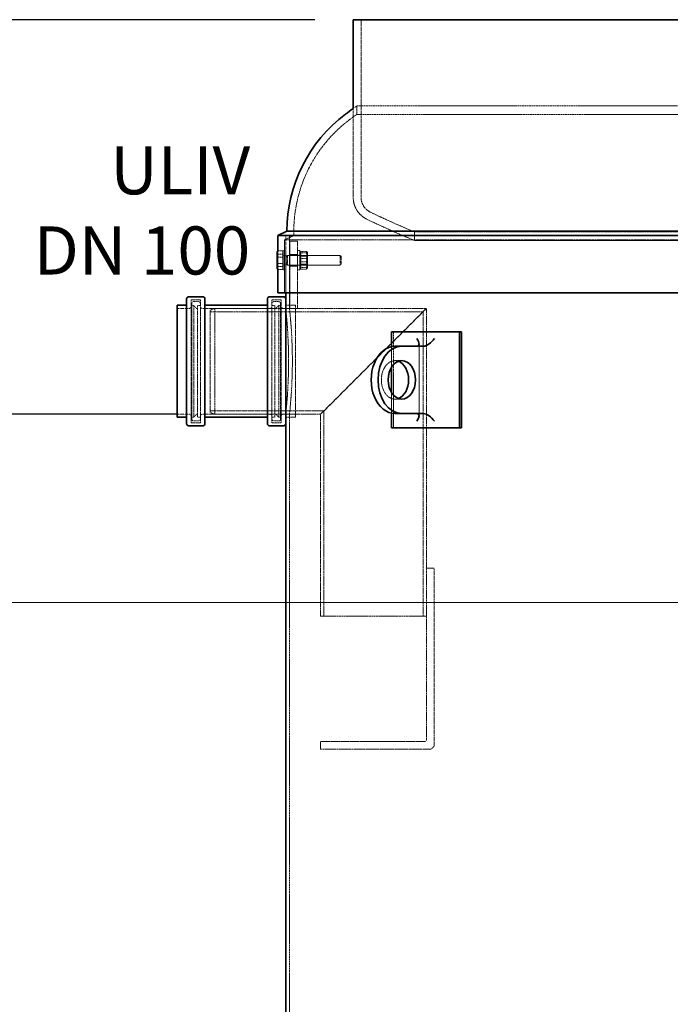
# Model space of a CAD drawing. Units: millimetres. Extents: x 237238 to 259213, y 162203 to 174542.
# Drawn here: x 238968 to 239644, y 171314 to 172338 of the extents above; entities that cross this region are included whole.
import ezdxf

# ---------------------------------------------------------------- set-up
doc = ezdxf.new("R2010")
doc.units = ezdxf.units.MM
doc.linetypes.add('DASHED_SPACE', pattern=[0.2067, 0.1654, -0.0413])
doc.layers.get('DEFPOINTS').update_dxf_attribs({"color": 250})
doc.layers.add('Hidden (ISO)', color=7, linetype='DASHED_SPACE', lineweight=9, true_color=0x0080c0)
for name, color, linetype, lineweight in [('kote', 252, 'Continuous', 9), ('tekst', 253, 'Continuous', 9), ('Visible (ISO)', 7, 'Continuous', 35)]:
    doc.layers.add(name, color=color, linetype=linetype, lineweight=lineweight)
doc.styles.get("Standard").update_dxf_attribs({"font": 'ISOCP.SHX'})
doc.styles.add('Styl textu40', font='arial.ttf')
doc.styles.add('Trebuchet MS', font='trebuc.ttf')
doc.dimstyles.new('VARIABEL-ST', dxfattribs={"dimscale": 40, "dimtxt": 7, "dimasz": 2.5, "dimexe": 1, "dimexo": 1, "dimgap": 0.6, "dimtad": 1, "dimdsep": 46, "dimtxsty": 'Standard', "dimcen": 0, "dimclrd": 256, "dimclre": 256, "dimclrt": 5, "dimadec": 0, "dimazin": 0, "dimtp": 0.1, "dimtm": 0.1, "dimtfac": 0.71, "dimtdec": 3, "dimtmove": 0, "dimatfit": 3, "dimfxl": 1, "dimtzin": 0, "dimarcsym": 0})

# ---------------------------------------------------------------- blocks, each defined once
blk = doc.blocks.new('*D82')
at = {"layer": 'DEFPOINTS', "color": 0, "transparency": 16777216}
for p in [(239157.9, 171927.6), (238908.3, 171047.6), (239125.5, 171047.6)]:
    blk.add_point(p, dxfattribs=at)
at = {"layer": 'kote', "lineweight": -2, "transparency": 16777216}
for p, q in [((239117.9, 171927.6), (238868.3, 171927.6)), ((238908.3, 171827.6), (238908.3, 171147.6)), ((239085.5, 171047.6), (238868.3, 171047.6))]:
    blk.add_line(p, q, dxfattribs=at)
at = {"layer": 'kote', "transparency": 16777216}
for points in [[(238891.7, 171827.6), (238925, 171827.6), (238908.3, 171927.6)], [(238891.7, 171147.6), (238925, 171147.6), (238908.3, 171047.6)]]:
    blk.add_solid(points, dxfattribs=at)
at = {"layer": 'kote', "transparency": 16777216, "insert": (238823.1, 171421.4), "char_height": 60, "attachment_point": 1, "rotation": 90, "style": 'Styl textu40'}
blk.add_mtext('880', dxfattribs=at)
blk = doc.blocks.new('*D89')
at = {"layer": 'DEFPOINTS', "color": 0, "transparency": 16777216}
for p in [(238908.3, 172337.6), (239314.8, 172337.6), (239170.9, 171927.6)]:
    blk.add_point(p, dxfattribs=at)
at = {"layer": 'kote', "lineweight": -2, "transparency": 16777216}
for p, q in [((239274.8, 172337.6), (238868.3, 172337.6)), ((238908.3, 172027.6), (238908.3, 172237.6)), ((239130.9, 171927.6), (238868.3, 171927.6))]:
    blk.add_line(p, q, dxfattribs=at)
at = {"layer": 'kote', "transparency": 16777216}
for points in [[(238891.7, 172237.6), (238925, 172237.6), (238908.3, 172337.6)], [(238891.7, 172027.6), (238925, 172027.6), (238908.3, 171927.6)]]:
    blk.add_solid(points, dxfattribs=at)
at = {"layer": 'kote', "transparency": 16777216, "insert": (238853.7, 172132.6), "char_height": 60, "attachment_point": 5, "rotation": 90, "style": 'Styl textu40'}
blk.add_mtext('410', dxfattribs=at)

msp = doc.modelspace()

# ---------------------------------------------------------------- linework, layer by layer
at = {"layer": 'Hidden (ISO)', "color": 0, "ltscale": 12.412815}
msp.add_line((239323, 172337.6), (239323, 172152.9), dxfattribs=at)
at = {"layer": 'Hidden (ISO)', "color": 0, "ltscale": 11.712339}
for p, q in [((239318.5, 172248), (240178.5, 172248)), ((240178.5, 172239.2), (239318.5, 172239.2))]:
    msp.add_line(p, q, dxfattribs=at)
at = {"layer": 'Hidden (ISO)', "color": 0, "ltscale": 0.926988}
msp.add_line((239318.5, 172239.2), (239318.5, 172248), dxfattribs=at)
at = {"layer": 'Hidden (ISO)', "color": 0, "ltscale": 12.418577}
msp.add_line((239314.8, 172245.3), (239314.8, 172152.9), dxfattribs=at)
at = {"layer": 'Hidden (ISO)', "color": 0, "ltscale": 0.939501}
msp.add_line((239378.5, 172117.1), (239378.5, 172108.2), dxfattribs=at)
at = {"layer": 'Hidden (ISO)', "color": 0, "ltscale": 1.116906}
msp.add_line((239253, 172113.3), (239243.5, 172108.8), dxfattribs=at)
at = {"layer": 'Hidden (ISO)', "color": 0, "ltscale": 11.524618}
msp.add_line((240253.5, 172108.8), (239243.5, 172108.8), dxfattribs=at)
at = {"layer": 'Hidden (ISO)', "color": 0, "ltscale": 5.837259}
msp.add_line((239243.5, 172108.8), (239243.5, 172053.6), dxfattribs=at)
at = {"layer": 'Hidden (ISO)', "color": 0, "ltscale": 1.661219}
msp.add_line((239244.6, 172097.6), (239244.6, 172113.3), dxfattribs=at)
at = {"layer": 'Hidden (ISO)', "color": 0, "ltscale": 10.17309}
msp.add_line((239248.5, 172037.6), (239248.5, 172113.3), dxfattribs=at)
at = {"layer": 'Hidden (ISO)', "color": 0, "ltscale": 0.846432}
for p, q in [((239248.9, 172107.6), (239256.9, 172107.6)), ((239248.9, 172093.6), (239256.9, 172093.6)), ((239248.9, 172081.6), (239256.9, 172081.6)), ((239248.9, 172037.6), (239256.9, 172037.6))]:
    msp.add_line(p, q, dxfattribs=at)
at = {"layer": 'Hidden (ISO)', "color": 0, "ltscale": 9.407084}
for p, q in [((239248.9, 172107.6), (239248.9, 172037.6)), ((239256.9, 172037.6), (239256.9, 172107.6))]:
    msp.add_line(p, q, dxfattribs=at)
at = {"layer": 'Hidden (ISO)', "color": 0, "ltscale": 11.620352}
msp.add_line((240243.9, 172113.3), (239253, 172113.3), dxfattribs=at)
at = {"layer": 'Hidden (ISO)', "color": 0, "ltscale": 0.533301}
for p, q in [((239241.5, 172097.3), (239236.4, 172097.3)), ((239241.5, 172093.9), (239236.4, 172093.9)), ((239241.5, 172084.3), (239236.4, 172084.3)), ((239241.5, 172081.3), (239236.4, 172081.3)), ((239241.5, 172078), (239236.4, 172078))]:
    msp.add_line(p, q, dxfattribs=at)
at = {"layer": 'Hidden (ISO)', "color": 0, "ltscale": 1.972806}
msp.add_line((239236.4, 172097.2), (239236.4, 172078.6), dxfattribs=at)
at = {"layer": 'Hidden (ISO)', "color": 0, "ltscale": 1.038484}
for p, q in [((239241.5, 172097.3), (239241.5, 172091)), ((239241.5, 172091), (239241.5, 172081.3)), ((239241.5, 172081.3), (239241.5, 172078))]:
    msp.add_line(p, q, dxfattribs=at)
at = {"layer": 'Hidden (ISO)', "color": 0, "ltscale": 0.0634}
for p, q in [((239241.5, 172095.3), (239242.1, 172095.3)), ((239241.5, 172079.9), (239242.1, 172079.9))]:
    msp.add_line(p, q, dxfattribs=at)
at = {"layer": 'Hidden (ISO)', "color": 0, "ltscale": 3.324223}
for p, q in [((239242.1, 172097.6), (239242.1, 172077.6)), ((239244.6, 172097.6), (239244.6, 172077.6)), ((239259.4, 172097.6), (239259.4, 172077.6))]:
    msp.add_line(p, q, dxfattribs=at)
at = {"layer": 'Hidden (ISO)', "color": 0, "ltscale": 0.264441}
for p, q in [((239242.1, 172097.6), (239244.6, 172097.6)), ((239256.9, 172097.6), (239259.4, 172097.6)), ((239242.1, 172092.9), (239244.6, 172092.9)), ((239256.9, 172092.9), (239259.4, 172092.9)), ((239242.1, 172082.4), (239244.6, 172082.4)), ((239242.1, 172077.6), (239244.6, 172077.6)), ((239256.9, 172082.4), (239259.4, 172082.4)), ((239256.9, 172077.6), (239259.4, 172077.6))]:
    msp.add_line(p, q, dxfattribs=at)
at = {"layer": 'Hidden (ISO)', "color": 0, "ltscale": 0.119375}
for p, q in [((239259.4, 172095.3), (239259.9, 172096.3)), ((239267.4, 172095.3), (239266.8, 172096.3)), ((239259.4, 172080), (239259.9, 172079)), ((239267.4, 172080), (239266.8, 172079))]:
    msp.add_line(p, q, dxfattribs=at)
at = {"layer": 'Hidden (ISO)', "color": 0, "ltscale": 0.581904}
for p, q in [((239260.6, 172096.8), (239266.1, 172096.8)), ((239260.6, 172095.2), (239266.1, 172095.2)), ((239260.6, 172089.3), (239266.1, 172089.3)), ((239260.6, 172085.9), (239266.1, 172085.9)), ((239260.6, 172080.1), (239266.1, 172080.1)), ((239260.6, 172078.4), (239266.1, 172078.4))]:
    msp.add_line(p, q, dxfattribs=at)
at = {"layer": 'Hidden (ISO)', "color": 0, "ltscale": 2.543007}
msp.add_line((239267.4, 172080), (239267.4, 172095.3), dxfattribs=at)
at = {"layer": 'Hidden (ISO)', "color": 0, "ltscale": 0.53077}
msp.add_line((239241.5, 172091), (239236.5, 172091), dxfattribs=at)
at = {"layer": 'Hidden (ISO)', "color": 0, "ltscale": 0.378694}
for p, q in [((239242.1, 172092.2), (239245.7, 172092.2)), ((239242.1, 172083), (239245.7, 172083))]:
    msp.add_line(p, q, dxfattribs=at)
at = {"layer": 'Hidden (ISO)', "color": 0, "ltscale": 0.106334}
for p, q in [((239245.7, 172092.2), (239246.6, 172092.6)), ((239245.7, 172083), (239246.6, 172082.6))]:
    msp.add_line(p, q, dxfattribs=at)
at = {"layer": 'Hidden (ISO)', "color": 0, "ltscale": 1.527111}
msp.add_line((239245.7, 172083), (239245.7, 172092.2), dxfattribs=at)
at = {"layer": 'Hidden (ISO)', "color": 0, "ltscale": 1.662061}
for p, q in [((239246.6, 172082.6), (239246.6, 172092.6)), ((239301.2, 172082.6), (239301.2, 172092.6))]:
    msp.add_line(p, q, dxfattribs=at)
at = {"layer": 'Hidden (ISO)', "color": 0, "ltscale": 5.775334}
for p, q in [((239246.6, 172092.6), (239301.2, 172092.6)), ((239246.6, 172082.6), (239301.2, 172082.6))]:
    msp.add_line(p, q, dxfattribs=at)
at = {"layer": 'Hidden (ISO)', "color": 0, "ltscale": 0.099103}
for p, q in [((239259.9, 172091.8), (239259.4, 172092.6)), ((239259.9, 172083.4), (239259.4, 172082.6)), ((239266.9, 172091.8), (239267.4, 172092.6)), ((239266.9, 172083.4), (239267.4, 172082.6))]:
    msp.add_line(p, q, dxfattribs=at)
at = {"layer": 'Hidden (ISO)', "color": 0, "ltscale": 1.392126}
for p, q in [((239259.9, 172083.4), (239259.9, 172091.8)), ((239266.9, 172091.8), (239266.9, 172083.4))]:
    msp.add_line(p, q, dxfattribs=at)
at = {"layer": 'Hidden (ISO)', "color": 0, "ltscale": 0.747229}
for p, q in [((239259.9, 172091.8), (239266.9, 172091.8)), ((239259.9, 172083.4), (239266.9, 172083.4))]:
    msp.add_line(p, q, dxfattribs=at)
at = {"layer": 'Hidden (ISO)', "color": 0, "ltscale": 0.137609}
for p, q in [((239302.1, 172091.7), (239301.2, 172092.6)), ((239302.1, 172083.6), (239301.2, 172082.6))]:
    msp.add_line(p, q, dxfattribs=at)
at = {"layer": 'Hidden (ISO)', "color": 0, "ltscale": 1.356166}
msp.add_line((239302.1, 172091.7), (239302.1, 172083.6), dxfattribs=at)
at = {"layer": 'Hidden (ISO)', "color": 0, "ltscale": 2.53824}
msp.add_line((239244.6, 172053.6), (239244.6, 172077.6), dxfattribs=at)
at = {"layer": 'Hidden (ISO)', "color": 0, "ltscale": 10.774262}
for p, q in [((239146.3, 172046.4), (239146.3, 171918.8)), ((239155.9, 172046.4), (239155.9, 171918.8)), ((239230.3, 172046.4), (239230.3, 171918.8)), ((239239.9, 172046.4), (239239.9, 171918.8))]:
    msp.add_line(p, q, dxfattribs=at)
at = {"layer": 'Hidden (ISO)', "color": 0, "ltscale": 1.015738}
for p, q in [((239155.9, 172046.4), (239146.3, 172046.4)), ((239239.9, 172046.4), (239230.3, 172046.4)), ((239155.9, 171918.8), (239146.3, 171918.8)), ((239239.9, 171918.8), (239230.3, 171918.8))]:
    msp.add_line(p, q, dxfattribs=at)
at = {"layer": 'Hidden (ISO)', "color": 0, "ltscale": 12.665669}
for p, q in [((239146.9, 171922.6), (239146.9, 172042.6)), ((239239.3, 172042.6), (239239.3, 171922.6))]:
    msp.add_line(p, q, dxfattribs=at)
at = {"layer": 'Hidden (ISO)', "color": 0, "ltscale": 0.528982}
for p, q in [((239148.9, 172044.6), (239153.9, 172044.6)), ((239237.3, 172044.6), (239232.3, 172044.6)), ((239148.9, 171920.6), (239153.9, 171920.6)), ((239237.3, 171920.6), (239232.3, 171920.6))]:
    msp.add_line(p, q, dxfattribs=at)
at = {"layer": 'Hidden (ISO)', "color": 0, "ltscale": 1.343769}
for p, q in [((239144.3, 172037.6), (239131.6, 172037.6)), ((239144.3, 171927.6), (239131.6, 171927.6)), ((239254.6, 171927.6), (239241.9, 171927.6))]:
    msp.add_line(p, q, dxfattribs=at)
at = {"layer": 'Hidden (ISO)', "color": 0, "ltscale": 0.211533}
for p, q in [((239146.9, 172040.6), (239148.9, 172040.6)), ((239239.3, 172040.6), (239237.3, 172040.6)), ((239146.9, 171924.6), (239148.9, 171924.6)), ((239239.3, 171924.6), (239237.3, 171924.6))]:
    msp.add_line(p, q, dxfattribs=at)
at = {"layer": 'Hidden (ISO)', "color": 0, "ltscale": 12.243481}
for p, q in [((239148.9, 171924.6), (239148.9, 172040.6)), ((239152.9, 171924.6), (239152.9, 172040.6)), ((239233.3, 172040.6), (239233.3, 171924.6)), ((239237.3, 172040.6), (239237.3, 171924.6))]:
    msp.add_line(p, q, dxfattribs=at)
at = {"layer": 'Hidden (ISO)', "color": 0, "ltscale": 0.598488}
for p, q in [((239152.9, 172036.6), (239148.9, 172040.6)), ((239233.3, 172036.6), (239237.3, 172040.6)), ((239152.9, 171928.6), (239148.9, 171924.6)), ((239233.3, 171928.6), (239237.3, 171924.6))]:
    msp.add_line(p, q, dxfattribs=at)
at = {"layer": 'Hidden (ISO)', "color": 0, "ltscale": 0.317349}
for p, q in [((239152.9, 172040.6), (239155.9, 172040.6)), ((239233.3, 172040.6), (239230.3, 172040.6)), ((239152.9, 171924.6), (239155.9, 171924.6)), ((239233.3, 171924.6), (239230.3, 171924.6))]:
    msp.add_line(p, q, dxfattribs=at)
at = {"layer": 'Hidden (ISO)', "color": 0, "ltscale": 9.460839}
for p, q in [((239228.3, 172037.6), (239157.9, 172037.6)), ((239228.3, 171927.6), (239157.9, 171927.6))]:
    msp.add_line(p, q, dxfattribs=at)
at = {"layer": 'Hidden (ISO)', "color": 0, "ltscale": 0.569739}
for p, q in [((239165.9, 172035.6), (239170.9, 172037.6)), ((239165.9, 171929.6), (239170.9, 171927.6))]:
    msp.add_line(p, q, dxfattribs=at)
at = {"layer": 'Hidden (ISO)', "color": 0, "ltscale": 11.188008}
msp.add_line((239165.9, 171929.6), (239165.9, 172035.6), dxfattribs=at)
at = {"layer": 'Hidden (ISO)', "color": 1, "ltscale": 11.906682}
msp.add_line((239165.9, 172034.1), (239387.4, 172034.1), dxfattribs=at)
at = {"layer": 'Hidden (ISO)', "color": 0, "ltscale": 11.610197}
msp.add_line((239170.9, 172037.6), (239170.9, 171927.6), dxfattribs=at)
at = {"layer": 'Hidden (ISO)', "color": 0, "ltscale": 10.482181}
msp.add_line((239170.9, 172037.6), (239248.9, 172037.6), dxfattribs=at)
at = {"layer": 'Hidden (ISO)', "color": 0, "ltscale": 0.740632}
msp.add_line((239248.9, 172037.6), (239241.9, 172037.6), dxfattribs=at)
at = {"layer": 'Hidden (ISO)', "color": 0, "ltscale": 1.058065}
for p, q in [((239254.6, 172040.8), (239244.6, 172040.8)), ((239254.6, 171924.4), (239244.6, 171924.4))]:
    msp.add_line(p, q, dxfattribs=at)
at = {"layer": 'Hidden (ISO)', "color": 0, "ltscale": 0.412584}
for p, q in [((239248.5, 172037.6), (239244.6, 172037.6)), ((239248.5, 171927.6), (239244.6, 171927.6))]:
    msp.add_line(p, q, dxfattribs=at)
at = {"layer": 'Hidden (ISO)', "color": 0, "ltscale": 12.2857}
msp.add_line((239254.6, 172040.8), (239254.6, 171924.4), dxfattribs=at)
at = {"layer": 'Hidden (ISO)', "color": 1, "ltscale": 12.005232}
msp.add_line((239256.9, 172037.6), (239390.9, 172037.6), dxfattribs=at)
at = {"layer": 'Hidden (ISO)', "color": 1, "ltscale": 11.294462}
for p, q in [((239390.9, 172037.6), (239280.9, 171927.6)), ((239280.9, 171927.6), (239390.9, 172037.6))]:
    msp.add_line(p, q, dxfattribs=at)
at = {"layer": 'Hidden (ISO)', "color": 1, "ltscale": 12.152418}
msp.add_line((239387.4, 171717.6), (239387.4, 172034.1), dxfattribs=at)
at = {"layer": 'Hidden (ISO)', "color": 1, "ltscale": 12.094824}
msp.add_line((239390.9, 171767.6), (239390.9, 172037.6), dxfattribs=at)
at = {"layer": 'Hidden (ISO)', "color": 1, "ltscale": 13.438693}
msp.add_line((239356.8, 172013.3), (239356.8, 171913.3), dxfattribs=at)
at = {"layer": 'Hidden (ISO)', "color": 1, "ltscale": 2.26567}
for p, q in [((239354.7, 171976.6), (239354.7, 171998)), ((239354.7, 171928.7), (239354.7, 171950.1))]:
    msp.add_line(p, q, dxfattribs=at)
at = {"layer": 'Hidden (ISO)', "color": 1, "ltscale": 10.036861}
msp.add_line((239383.2, 171926), (239383.2, 172000.7), dxfattribs=at)
at = {"layer": 'Hidden (ISO)', "color": 1, "ltscale": 1.058065}
for p, q in [((239365.3, 171983.3), (239358.2, 171983.3)), ((239365.3, 171943.3), (239358.2, 171943.3))]:
    msp.add_line(p, q, dxfattribs=at)
at = {"layer": 'Hidden (ISO)', "color": 1, "ltscale": 10.616568}
msp.add_line((239165.9, 171931.1), (239284.4, 171931.1), dxfattribs=at)
at = {"layer": 'Hidden (ISO)', "color": 1, "ltscale": 11.476644}
msp.add_line((239284.4, 171717.6), (239284.4, 171931.1), dxfattribs=at)
at = {"layer": 'Hidden (ISO)', "color": 1, "ltscale": 9.855042}
msp.add_line((239170.9, 171927.6), (239280.9, 171927.6), dxfattribs=at)
at = {"layer": 'Hidden (ISO)', "color": 0, "ltscale": 11.682256}
msp.add_line((239248.5, 171058.3), (239248.5, 171927.6), dxfattribs=at)
at = {"layer": 'Hidden (ISO)', "color": 1, "ltscale": 11.288502}
msp.add_line((239280.9, 171717.6), (239280.9, 171927.6), dxfattribs=at)
at = {"layer": 'Hidden (ISO)', "color": 1, "ltscale": 11.994033}
msp.add_line((239390.9, 171589.1), (239390.9, 171767.6), dxfattribs=at)
at = {"layer": 'Hidden (ISO)', "color": 1, "ltscale": 0.846432}
for p, q in [((239390.9, 171767.6), (239398.9, 171767.6)), ((239280.9, 171579.6), (239280.9, 171587.6))]:
    msp.add_line(p, q, dxfattribs=at)
at = {"layer": 'Hidden (ISO)', "color": 1, "ltscale": 12.430791}
msp.add_line((239398.9, 171582.6), (239398.9, 171767.6), dxfattribs=at)
at = {"layer": 'Hidden (ISO)', "color": 1, "ltscale": 11.610197}
msp.add_line((239280.9, 171717.6), (239390.9, 171717.6), dxfattribs=at)
at = {"layer": 'Hidden (ISO)', "color": 1, "ltscale": 9.720654}
msp.add_line((239389.4, 171587.6), (239280.9, 171587.6), dxfattribs=at)
at = {"layer": 'Hidden (ISO)', "color": 1, "ltscale": 0.448841}
msp.add_line((239398.9, 171582.6), (239395.9, 171579.6), dxfattribs=at)
at = {"layer": 'Hidden (ISO)', "color": 1, "ltscale": 10.302998}
msp.add_line((239280.9, 171579.6), (239395.9, 171579.6), dxfattribs=at)
at = {"layer": 'Hidden (ISO)', "color": 0, "ltscale": 0.482888}
msp.add_arc((239730.7, 171673.5), 707.1, 125.6581, 126.0279, dxfattribs=at)
at = {"layer": 'Hidden (ISO)', "color": 0, "ltscale": 0.976332}
msp.add_arc((239730.7, 171673.5), 700, 126.0761, 126.8314, dxfattribs=at)
at = {"layer": 'Hidden (ISO)', "color": 0, "ltscale": 12.45004}
msp.add_arc((239398, 172117.7), 145, 126.8314, 181.7424, dxfattribs=at)
at = {"layer": 'Hidden (ISO)', "color": 0, "ltscale": 2.981112}
msp.add_arc((239339.9, 172152.9), 25.1, 180, 244.3471, dxfattribs=at)
at = {"layer": 'Hidden (ISO)', "color": 0, "ltscale": 2.006631}
msp.add_arc((239339.9, 172152.9), 16.9, 180, 244.3471, dxfattribs=at)
at = {"layer": 'Hidden (ISO)', "color": 0, "ltscale": 5.326442}
msp.add_arc((239750, 173006.9), 964.3, 244.3471, 247.338, dxfattribs=at)
at = {"layer": 'Hidden (ISO)', "color": 0, "ltscale": 5.733759}
msp.add_arc((239750, 173006.9), 972.5, 244.3471, 247.5396, dxfattribs=at)
at = {"layer": 'Hidden (ISO)', "color": 0, "ltscale": 0.332332}
for centre, start, end in [((239148.9, 172042.6), 90, 180), ((239153.9, 172042.6), 0, 90), ((239232.3, 172042.6), 90, 180), ((239237.3, 172042.6), 0, 90), ((239144.3, 172039.6), 270, 0), ((239157.9, 172039.6), 180, 270), ((239228.3, 172039.6), 270, 0), ((239241.9, 172039.6), 180, 270), ((239144.3, 171925.6), 0, 90), ((239148.9, 171922.6), 180, 270), ((239153.9, 171922.6), 270, 0), ((239157.9, 171925.6), 90, 180), ((239228.3, 171925.6), 0, 90), ((239232.3, 171922.6), 180, 270), ((239237.3, 171922.6), 270, 0), ((239241.9, 171925.6), 90, 180)]:
    msp.add_arc(centre, 2, start, end, dxfattribs=at)
at = {"layer": 'Hidden (ISO)', "color": 1, "ltscale": 0.249224}
msp.add_arc((239389.4, 171589.1), 1.5, 270, 0, dxfattribs=at)
at = {"layer": 'Hidden (ISO)', "color": 1, "ltscale": 9.802056}
msp.add_ellipse((239358.2, 171963.3), major_axis=(0, 20), ratio=0.707107, start_param=6.030505, end_param=9.677458, dxfattribs=at)
at = {"layer": 'Hidden (ISO)', "color": 0, "ltscale": 11.571103}
for points, knots in [([(239942.6, 172117.1), (239919.4, 172117.1), (239894.6, 172117.1), (239843, 172117.1), (239816.3, 172117.1), (239741.3, 172117.1), (239692.9, 172117.1), (239600.2, 172117.1), (239557, 172117.1), (239481.3, 172117.1), (239449.7, 172117.1), (239402.4, 172117.1), (239387.2, 172117.1), (239375.4, 172117.1), (239378.8, 172117.1), (239404.2, 172117.1), (239425.8, 172117.1), (239484.5, 172117.1), (239521.1, 172117.1), (239604.4, 172117.1), (239650.4, 172117.1), (239745.8, 172117.1), (239794.4, 172117.1), (239887.7, 172117.1), (239931.5, 172117.1), (240008.7, 172117.1), (240041.3, 172117.1), (240090.7, 172117.1), (240107.2, 172117.1), (240121.5, 172117.1), (240119.3, 172117.1), (240096.5, 172117.1), (240076, 172117.1), (240019.3, 172117.1), (239983.6, 172117.1), (239942.6, 172117.1)], [-233.174972, -233.174972, -233.174972, -233.174972, -224.991328, -224.991328, -216.807684, -216.807684, -202.35384, -202.35384, -187.899997, -187.899997, -173.446155, -173.446155, -158.992312, -158.992312, -144.538469, -144.538469, -130.084625, -130.084625, -115.630779, -115.630779, -101.176933, -101.176933, -86.723086, -86.723086, -72.269238, -72.269238, -57.815389, -57.815389, -43.361541, -43.361541, -28.907693, -28.907693, -14.453846, -14.453846, 0, 0, 0, 0]), ([(239942.6, 172108.2), (239965.8, 172108.2), (239987.4, 172108.2), (240026.4, 172108.2), (240043.8, 172108.2), (240084.9, 172108.2), (240103, 172108.2), (240121, 172108.2), (240120.6, 172108.2), (240101.3, 172108.2), (240082.5, 172108.2), (240028.7, 172108.2), (239994.3, 172108.2), (239914.2, 172108.2), (239869.3, 172108.2), (239774.9, 172108.2), (239726.3, 172108.2), (239631.6, 172108.2), (239586.5, 172108.2), (239505.8, 172108.2), (239471, 172108.2), (239416.4, 172108.2), (239397.1, 172108.2), (239376.7, 172108.2), (239375.8, 172108.2), (239392.6, 172108.2), (239410.2, 172108.2), (239461.9, 172108.2), (239495.4, 172108.2), (239574, 172108.2), (239618.4, 172108.2), (239712.3, 172108.2), (239760.9, 172108.2), (239856, 172108.2), (239901.6, 172108.2), (239942.6, 172108.2)], [-233.174972, -233.174972, -233.174972, -233.174972, -224.991328, -224.991328, -216.807684, -216.807684, -202.35384, -202.35384, -187.899997, -187.899997, -173.446155, -173.446155, -158.992312, -158.992312, -144.538469, -144.538469, -130.084625, -130.084625, -115.63078, -115.63078, -101.176934, -101.176934, -86.723086, -86.723086, -72.269238, -72.269238, -57.815389, -57.815389, -43.361541, -43.361541, -28.907693, -28.907693, -14.453846, -14.453846, 0, 0, 0, 0])]:
    msp.add_open_spline(points, degree=3, knots=knots, dxfattribs=at)
at = {"layer": 'Hidden (ISO)', "color": 0, "ltscale": 0.330442}
msp.add_rational_spline([(239235.7, 172095.6), (239235.7, 172096.1), (239236, 172096.7)], [1, 1.02472429767, 1.01723711741], degree=2, dxfattribs=at)
at = {"layer": 'Hidden (ISO)', "color": 0, "ltscale": 0.527147}
for points in [[(239236.4, 172093.9), (239235.7, 172094.8), (239235.7, 172095.6)], [(239235.7, 172089.1), (239235.7, 172091.3), (239236.4, 172093.9)], [(239236.4, 172084.3), (239235.7, 172086.9), (239235.7, 172089.1)], [(239235.7, 172081.1), (239235.7, 172082.6), (239236.4, 172084.3)], [(239236.4, 172078), (239235.7, 172079.7), (239235.7, 172081.1)]]:
    msp.add_rational_spline(points, [1, 1.0379548493, 1], degree=2, dxfattribs=at)
at = {"layer": 'Hidden (ISO)', "color": 0, "ltscale": 0.021912}
msp.add_rational_spline([(239236.4, 172097.2), (239236.4, 172097.3), (239236.4, 172097.3)], [1.0026968399, 1.00140006506, 1], degree=2, dxfattribs=at)
at = {"layer": 'Hidden (ISO)', "color": 0, "ltscale": 0.021477}
msp.add_rational_spline([(239236.4, 172097.3), (239236.4, 172097.2), (239236.4, 172097.2)], [1, 1.00137219064, 1.00264516302], degree=2, dxfattribs=at)
at = {"layer": 'Hidden (ISO)', "color": 0, "ltscale": 1.054394}
for points in [[(239260.6, 172096.8), (239259.2, 172096), (239260.6, 172095.2)], [(239260.6, 172089.3), (239259.2, 172093.1), (239260.6, 172096.8)], [(239260.6, 172095.2), (239259.2, 172090.6), (239260.6, 172085.9)], [(239266.1, 172096.8), (239267.5, 172093.1), (239266.1, 172089.3)], [(239266.1, 172095.2), (239267.5, 172096), (239266.1, 172096.8)], [(239266.1, 172085.9), (239267.5, 172090.6), (239266.1, 172095.2)], [(239260.6, 172080.1), (239259.2, 172084.7), (239260.6, 172089.3)], [(239260.6, 172085.9), (239259.2, 172082.2), (239260.6, 172078.4)], [(239266.1, 172089.3), (239267.5, 172084.7), (239266.1, 172080.1)], [(239266.1, 172078.4), (239267.5, 172082.2), (239266.1, 172085.9)], [(239260.6, 172078.4), (239259.2, 172079.3), (239260.6, 172080.1)], [(239266.1, 172080.1), (239267.5, 172079.3), (239266.1, 172078.4)]]:
    msp.add_rational_spline(points, [1, 1.15470053838, 1], degree=2, dxfattribs=at)
at = {"layer": 'Hidden (ISO)', "color": 0, "ltscale": 0.001427}
msp.add_rational_spline([(239236.4, 172081.3), (239236.4, 172081.3), (239236.4, 172081.3)], [1, 1.00009642299, 1.00019235606], degree=2, dxfattribs=at)
at = {"layer": 'Hidden (ISO)', "color": 0, "ltscale": 0.001341}
msp.add_rational_spline([(239236.4, 172081.3), (239236.4, 172081.3), (239236.4, 172081.3)], [1.00018156822, 1.0000910023, 1], degree=2, dxfattribs=at)
at = {"layer": 'Hidden (ISO)', "color": 0, "ltscale": 0.022784}
msp.add_rational_spline([(239236.4, 172078), (239236.4, 172078), (239236.4, 172078)], [1.0028002464, 1.00145597547, 1], degree=2, dxfattribs=at)
at = {"layer": 'Hidden (ISO)', "color": 0, "ltscale": 11.618782}
for points, knots in [([(239244.6, 172037.6), (239244.6, 172037.6), (239244.6, 172037.3), (239244.8, 172035.9), (239244.9, 172034.8), (239245.2, 172032), (239245.3, 172030.3), (239245.7, 172026.3), (239245.9, 172024), (239246.3, 172019.1), (239246.5, 172016.3), (239246.8, 172010.3), (239247, 172007.1), (239247.3, 172000.3), (239247.4, 171996.8), (239247.6, 171989.7), (239247.6, 171986.1), (239247.6, 171982.6)], [24.882609, 24.882609, 24.882609, 24.882609, 25.919382, 25.919382, 26.956155, 26.956155, 27.992928, 27.992928, 29.029701, 29.029701, 30.066479, 30.066479, 31.103257, 31.103257, 32.140035, 32.140035, 33.176813, 33.176813, 33.176813, 33.176813]), ([(239247.6, 171982.6), (239247.6, 171979.2), (239247.6, 171975.6), (239247.4, 171968.5), (239247.3, 171965), (239247, 171958.2), (239246.8, 171954.9), (239246.5, 171948.9), (239246.3, 171946.2), (239245.9, 171941.3), (239245.7, 171939), (239245.3, 171935), (239245.2, 171933.2), (239244.9, 171930.4), (239244.8, 171929.4), (239244.6, 171928), (239244.6, 171927.6), (239244.6, 171927.6)], [0, 0, 0, 0, 1.036778, 1.036778, 2.073556, 2.073556, 3.110334, 3.110334, 4.147112, 4.147112, 5.183884, 5.183884, 6.220657, 6.220657, 7.25743, 7.25743, 8.294203, 8.294203, 8.294203, 8.294203])]:
    msp.add_open_spline(points, degree=3, knots=knots, dxfattribs=at)
at = {"layer": 'Hidden (ISO)', "color": 0, "ltscale": 11.618919}
for points, knots in [([(239251.5, 171982.6), (239251.5, 171986.1), (239251.5, 171989.7), (239251.3, 171996.8), (239251.2, 172000.3), (239250.9, 172007.1), (239250.8, 172010.3), (239250.4, 172016.3), (239250.2, 172019.1), (239249.8, 172024), (239249.6, 172026.3), (239249.2, 172030.3), (239249.1, 172032), (239248.8, 172034.8), (239248.7, 172035.9), (239248.5, 172037.3), (239248.5, 172037.6), (239248.5, 172037.6)], [0, 0, 0, 0, 1.036792, 1.036792, 2.073584, 2.073584, 3.110376, 3.110376, 4.147168, 4.147168, 5.183955, 5.183955, 6.220741, 6.220741, 7.257528, 7.257528, 8.294315, 8.294315, 8.294315, 8.294315]), ([(239248.5, 171927.6), (239248.5, 171927.6), (239248.5, 171928), (239248.7, 171929.4), (239248.8, 171930.4), (239249.1, 171933.2), (239249.2, 171935), (239249.6, 171939), (239249.8, 171941.3), (239250.2, 171946.2), (239250.4, 171948.9), (239250.8, 171954.9), (239250.9, 171958.2), (239251.2, 171965), (239251.3, 171968.5), (239251.5, 171975.6), (239251.5, 171979.2), (239251.5, 171982.6)], [24.882945, 24.882945, 24.882945, 24.882945, 25.919732, 25.919732, 26.956518, 26.956518, 27.993305, 27.993305, 29.030092, 29.030092, 30.066884, 30.066884, 31.103676, 31.103676, 32.140468, 32.140468, 33.17726, 33.17726, 33.17726, 33.17726])]:
    msp.add_open_spline(points, degree=3, knots=knots, dxfattribs=at)
at = {"layer": 'tekst'}
msp.add_line((238782.7, 171731.9), (239676.1, 171731.9), dxfattribs=at)
at = {"layer": 'Visible (ISO)', "color": 0}
for p, q in [((239314.8, 172337.6), (240182.2, 172337.6)), ((239314.8, 172337.6), (239314.8, 172245.3)), ((239245.9, 172117.8), (239236.4, 172113.3)), ((240251.1, 172117.8), (239245.9, 172117.8)), ((240260.6, 172113.3), (239236.4, 172113.3)), ((239236.4, 172113.3), (239236.4, 172097.2)), ((239235.7, 172096.1), (239236, 172096.7)), ((239235.7, 172096.1), (239235.7, 172094.1)), ((239235.7, 172094.1), (239235.7, 172086.2)), ((239235.7, 172086.2), (239235.7, 172079.6)), ((239236.5, 172091), (239236.4, 172091)), ((239235.7, 172079.6), (239235.7, 172079.1)), ((239235.7, 172079.1), (239236, 172078.6)), ((239236.4, 172078.6), (239236.4, 172053.6)), ((239236.4, 172053.6), (240260.6, 172053.6)), ((239244.6, 172047.6), (239244.6, 172053.6)), ((239141.6, 171917.6), (239141.6, 172047.6)), ((239158.6, 172049.6), (239143.6, 172049.6)), ((239160.6, 172047.6), (239160.6, 171917.6)), ((239225.6, 171917.6), (239225.6, 172047.6)), ((239242.6, 172049.6), (239227.6, 172049.6)), ((239244.6, 172047.6), (239244.6, 171917.6)), ((239131.6, 172040.8), (239131.6, 171924.4)), ((239141.6, 172040.8), (239131.6, 172040.8)), ((239225.6, 172040.8), (239160.6, 172040.8)), ((239141.6, 171924.4), (239131.6, 171924.4)), ((239225.6, 171924.4), (239160.6, 171924.4)), ((239158.6, 171915.6), (239143.6, 171915.6)), ((239242.6, 171915.6), (239227.6, 171915.6)), ((239244.6, 171067.6), (239244.6, 171917.6))]:
    msp.add_line(p, q, dxfattribs=at)
at = {"layer": 'Visible (ISO)', "color": 1}
for p, q in [((239354.7, 171998), (239354.7, 172013.3)), ((239354.7, 172013.3), (239425.4, 172013.3)), ((239425.4, 172013.3), (239425.4, 171913.3)), ((239427.5, 172013.3), (239425.4, 172013.3)), ((239427.5, 171913.3), (239427.5, 172013.3)), ((239365.3, 171998.3), (239358.2, 171998.3)), ((239387.9, 171998.3), (239365.3, 171998.3)), ((239354.7, 171950.1), (239354.7, 171976.6)), ((239354.7, 171913.3), (239354.7, 171928.7)), ((239358.2, 171928.3), (239365.3, 171928.3)), ((239387.9, 171928.3), (239365.3, 171928.3)), ((239425.4, 171913.3), (239354.7, 171913.3)), ((239427.5, 171913.3), (239425.4, 171913.3))]:
    msp.add_line(p, q, dxfattribs=at)
at = {"layer": 'Visible (ISO)', "color": 0}
for centre, radius, start, end in [((239398, 172117.7), 152.1, 126.8314, 179.9687), ((239730.7, 171673.5), 707.1, 126.0279, 126.8314), ((239143.6, 172047.6), 2, 90, 180), ((239158.6, 172047.6), 2, 0, 90), ((239227.6, 172047.6), 2, 90, 180), ((239242.6, 172047.6), 2, 0, 90), ((239143.6, 171917.6), 2, 180, 270), ((239158.6, 171917.6), 2, 270, 0), ((239227.6, 171917.6), 2, 180, 270), ((239242.6, 171917.6), 2, 270, 0)]:
    msp.add_arc(centre, radius, start, end, dxfattribs=at)
at = {"layer": 'Visible (ISO)', "color": 1}
for centre, major_axis, ratio, start_param, end_param in [((239375.2, 172006.3), (7.39, -7.39), 0.414214, 5.890486, 7.461283), ((239393.6, 172006.3), (7.39, 7.39), 0.414214, 3.534292, 5.105088), ((239358.2, 171963.3), (0, 35), 0.707107, 0, 3.141593), ((239365.3, 171963.3), (0, -35), 0.707107, 3.141593, 6.283185), ((239358.2, 171963.3), (0, -20), 0.707107, 0.25268, 2.888912), ((239375.2, 171920.3), (7.39, 7.39), 0.414214, 5.105088, 6.675884), ((239393.6, 171920.3), (-7.39, 7.39), 0.414214, 4.31969, 5.890486)]:
    msp.add_ellipse(centre, major_axis=major_axis, ratio=ratio, start_param=start_param, end_param=end_param, dxfattribs=at)
msp.add_ellipse((239365.3, 171963.3), major_axis=(0, -20), ratio=0.707107, dxfattribs=at)
at = {"layer": 'Visible (ISO)', "color": 0}
for points, weights in [([(239236.4, 172097.2), (239235.7, 172095.6), (239235.7, 172094.1)], [1.00264516302, 1.03658265866, 1]), ([(239235.7, 172094.1), (239235.7, 172092.7), (239236.4, 172091)], [1, 1.0379548493, 1]), ([(239236, 172096.7), (239236.2, 172096.9), (239236.4, 172097.2)], [1.01723711741, 1.01365452887, 1.0026968399]), ([(239236.4, 172091), (239235.7, 172088.4), (239235.7, 172086.2)], [1, 1.0379548493, 1]), ([(239235.7, 172086.2), (239235.7, 172083.9), (239236.4, 172081.3)], [1, 1.037863847, 1.00018156822]), ([(239236.4, 172081.3), (239235.7, 172080.4), (239235.7, 172079.6)], [1.00019235606, 1.03785842631, 1]), ([(239235.7, 172079.6), (239235.7, 172078.9), (239236.4, 172078)], [1, 1.03649887383, 1.0028002464])]:
    msp.add_rational_spline(points, weights, degree=2, dxfattribs=at)

# ---------------------------------------------------------------- texts
at = {"layer": 'tekst', "insert": (239207.7, 172072.8), "char_height": 50, "width": 1277.456, "attachment_point": 9, "style": 'Trebuchet MS'}
msp.add_mtext('{\\fTrebuchet MS|b0|i0|c0|p34;ULIV\\PDN 1\\fTrebuchet MS|b0|i0|c238|p34;0\\fTrebuchet MS|b0|i0|c0|p34;0}', dxfattribs=at)

# ---------------------------------------------------------------- dimensions: what is measured, and where the dimension line sits
at = {"layer": 'kote'}
for base, p1, p2, picture, middle in [((238908.3, 172337.6), (239170.9, 171927.6), (239314.8, 172337.6), '*D89', (238908.3, 172132.6)), ((238908.3, 171047.6), (239157.9, 171927.6), (239125.5, 171047.6), '*D82', (238908.3, 171487.6))]:
    dim = msp.add_linear_dim(base=base, p1=p1, p2=p2, angle=90, dimstyle='VARIABEL-ST', override={"dimtxt": 1.5, "dimtoh": 1, "dimdec": 0, "dimpost": '<>', "dimtxsty": 'Styl textu40', "dimclrt": 256, "dimtofl": 0, "dimatfit": 0}, dxfattribs=at)
    dim.commit()
    dim.dimension.update_dxf_attribs({"geometry": picture, "text_midpoint": middle, "dimtype": 160})

doc.saveas('drawing.dxf')
